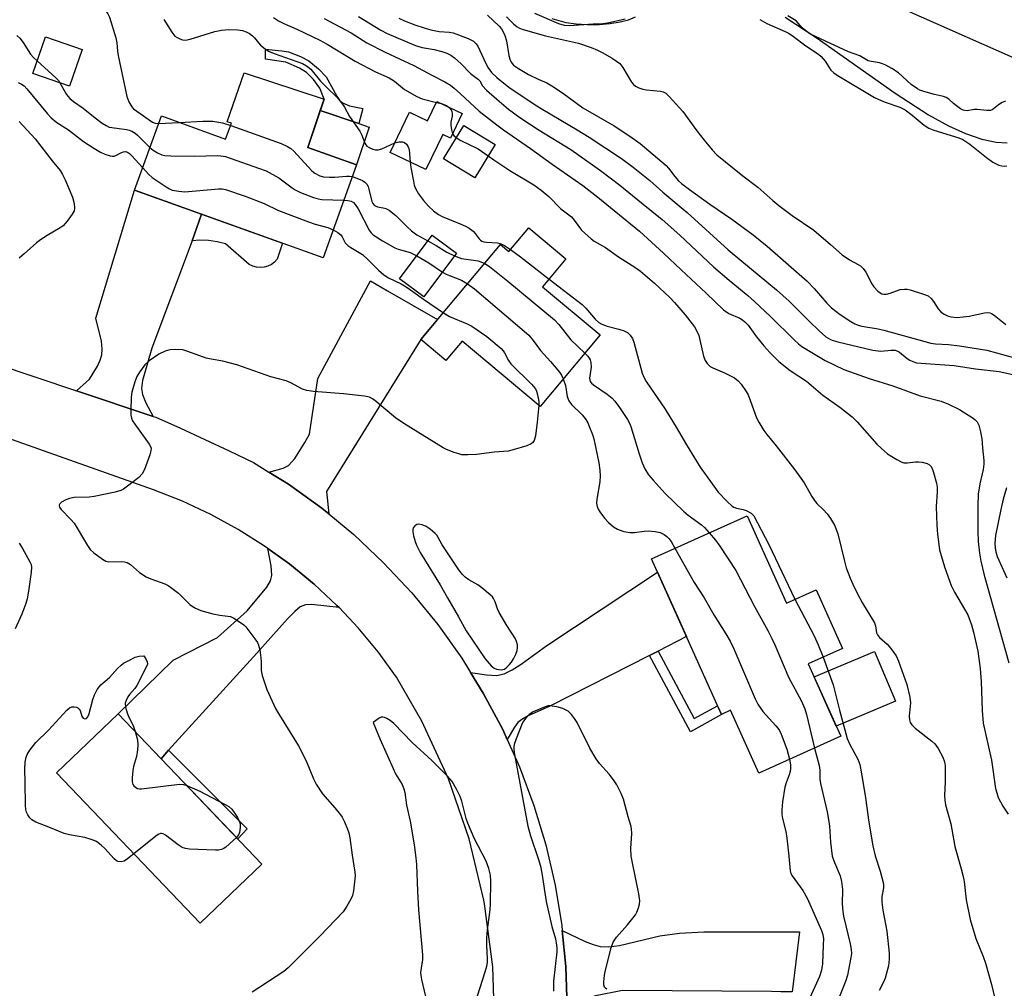
# Model space of a CAD drawing. Units: inches. Extents: x 1195769 to 1201769, y 537456 to 541457.
# Drawn here: x 1198719 to 1199009, y 538110 to 538395 of the extents above; entities that cross this region are included whole.
import ezdxf

# ---------------------------------------------------------------- set-up
doc = ezdxf.new("R2010")
doc.units = ezdxf.units.IN
doc.header["$MEASUREMENT"] = 0
for name, color, linetype in [('BLDG-Footprint', 5, 'Continuous'), ('CULTRL-Pad', 6, 'Continuous'), ('HYDRO-Single Line Stream', 4, 'Continuous'), ('NTRL-Trees', 3, 'Continuous'), ('TRANS-Driveway', 251, 'Continuous'), ('TRANS-Non Street Sidewalk', 7, 'Continuous'), ('TRANS-Road', 130, 'Continuous'), ('Undefined', 1, 'Continuous')]:
    doc.layers.add(name, color=color, linetype=linetype)

msp = doc.modelspace()

# ---------------------------------------------------------------- linework, layer by layer
at = {"layer": 'BLDG-Footprint'}
for points, elevation in [([(1198737.85, 538385.85), (1198734.12, 538375.08), (1198723.36, 538378.82), (1198727.09, 538389.58)], 349.48), ([(1198808.85, 538371.25), (1198804.06, 538357.07), (1198818.39, 538351.92), (1198808.57, 538324.6), (1198753.23, 538344.49), (1198761.07, 538366.31), (1198779.89, 538359.5), (1198781.67, 538364.16), (1198780.36, 538364.61), (1198785.44, 538378.97)], 348.67), ([(1198849.42, 538367.02), (1198845.96, 538359.83), (1198843.77, 538360.89), (1198838.78, 538350.53), (1198828.3, 538355.57), (1198833.99, 538367.39), (1198839.27, 538364.84), (1198842.03, 538370.57)], 344.37), ([(1198859.12, 538357.92), (1198853.14, 538348.11), (1198843.96, 538353.72), (1198849.94, 538363.52)], 343.56), ([(1198868.99, 538333.45), (1198879.91, 538324.3), (1198873.05, 538316.11), (1198889.95, 538301.95), (1198872.31, 538280.9), (1198849.4, 538300.1), (1198844.64, 538294.42), (1198837.28, 538300.59), (1198860.67, 538328.51), (1198863.12, 538326.45)], 350.05), ([(1198847.73, 538325.97), (1198838.2, 538313.16), (1198831.06, 538318.47), (1198840.6, 538331.28)], 349.66), ([(1198933.1, 538248.85), (1198944.65, 538223.19), (1198953.37, 538227.11), (1198961.15, 538209.83), (1198951.06, 538205.29), (1198960.62, 538184.04), (1198936.58, 538173.22), (1198928.27, 538191.7), (1198925.63, 538190.41), (1198905.02, 538236.21)], 348.57), ([(1198790.61, 538146.43), (1198772.45, 538129.11), (1198730.24, 538173.34), (1198748.4, 538190.67)], 353.72)]:
    msp.add_lwpolyline(points, close=True, dxfattribs=dict(at, elevation=elevation))
at = {"layer": 'CULTRL-Pad'}
for points in [[(1198822.14, 538363.02), (1198818.39, 538351.92), (1198804.06, 538357.07), (1198807.72, 538367.89), (1198819.04, 538364.07)], [(1198772.82, 538337.44), (1198796.61, 538328.9), (1198795.05, 538324.23), (1198794.29, 538323.38), (1198793.39, 538322.69), (1198792.37, 538322.17), (1198791.28, 538321.85), (1198790.14, 538321.74), (1198789.01, 538321.84), (1198787.91, 538322.14), (1198786.89, 538322.64), (1198779.94, 538328.73), (1198777.45, 538329.36), (1198774.91, 538329.72), (1198772.35, 538329.79), (1198770.12, 538329.61)], [(1198976.65, 538194.32), (1198959.28, 538187.04), (1198952.77, 538201.5), (1198970.56, 538208.95)]]:
    msp.add_lwpolyline(points, close=True, dxfattribs=at)
at = {"layer": 'HYDRO-Single Line Stream'}
for points in [[(1198875.74, 538394.93), (1198879.83, 538393.8), (1198882.88, 538393.37), (1198886.14, 538393.18), (1198889.65, 538393.22), (1198892.82, 538393.48), (1198895.83, 538393.96), (1198898.26, 538394.59), (1198900.31, 538395.43)], [(1198944.31, 538395.32), (1198953.67, 538389.21), (1198976.57, 538372.97), (1198986.39, 538366.67), (1198992.23, 538363.45), (1198997.26, 538361.13), (1199002.05, 538359.48), (1199006.3, 538358.62), (1199009.45, 538358.43)]]:
    msp.add_lwpolyline(points, dxfattribs=at)
at = {"layer": 'NTRL-Trees'}
msp.add_lwpolyline([(1199875.4, 537719.13), (1199462.69, 537985.52), (1199353.7, 537973.8), (1199307.9, 537991.85), (1199294.03, 538026.54), (1199346.76, 538148.66), (1199362.5, 538203.26), (1199363.52, 538227.69), (1198753.75, 538497.42), (1198481.77, 539160.04)], dxfattribs=at)
at = {"layer": 'TRANS-Driveway'}
for points in [[(1198758.69, 538278.03), (1198736.19, 538285.58), (1198739.93, 538288.97), (1198742.31, 538292.84), (1198743.11, 538294.58), (1198743.57, 538296.09), (1198743.69, 538297.83), (1198743.46, 538300.1), (1198741.79, 538306.89), (1198753.23, 538344.49), (1198772.82, 538337.44), (1198770.12, 538329.61), (1198758.31, 538298.04), (1198755.54, 538288.55), (1198755.26, 538286.23), (1198755.49, 538284.46), (1198756.53, 538282.02)], [(1198810.25, 538249.36), (1198808.23, 538251.03), (1198798.42, 538258.09), (1198792.66, 538261.69), (1198796.86, 538262.86), (1198798.4, 538263.59), (1198800.25, 538265.68), (1198803.25, 538270.4), (1198804.58, 538272.84), (1198807.03, 538289.16), (1198822.51, 538317.84), (1198827.53, 538314.95), (1198842.2, 538306.47), (1198837.28, 538300.59), (1198809.6, 538256)], [(1198813.25, 538221.84), (1198805.2, 538222.8), (1198803.38, 538222.66), (1198801.89, 538222.05), (1198800.29, 538220.71), (1198798.09, 538218.52), (1198789.08, 538208.46), (1198763.21, 538179.91), (1198761, 538177.46), (1198748.4, 538190.67), (1198764.54, 538206.36), (1198777.58, 538213.02), (1198786.32, 538220.88), (1198792.07, 538227.87), (1198793.16, 538229.76), (1198793.55, 538231.29), (1198793.35, 538234.15), (1198792.38, 538239.23), (1198798.84, 538234.57), (1198805.92, 538228.76), (1198812.62, 538222.51)], [(1198906.96, 538209.06), (1198904.42, 538207.77), (1198875.22, 538192.92), (1198868.84, 538190.05), (1198866.95, 538188.97), (1198865.78, 538188.08), (1198864.76, 538186.74), (1198862.63, 538183.14), (1198861.32, 538186.04), (1198855.64, 538196.71), (1198851.89, 538202.77), (1198856.55, 538202.11), (1198859.46, 538201.93), (1198861.74, 538202.4), (1198864.13, 538203.55), (1198866.72, 538205.24), (1198874.25, 538210.69), (1198906.79, 538232.28), (1198915.32, 538213.31)], [(1198942.98, 538108.99), (1198940.25, 538109.01), (1198896.48, 538109.37), (1198888.63, 538107.78), (1198885.92, 538106.79), (1198880.22, 538104.28), (1198879.84, 538116.37), (1198878.81, 538127.01), (1198885.56, 538123.73), (1198887.88, 538122.84), (1198889.96, 538122.3), (1198892.28, 538122.19), (1198895.65, 538122.6), (1198907.47, 538125.36), (1198913.27, 538126.15), (1198920.39, 538126.58), (1198948.54, 538126.58), (1198946.31, 538108.97)]]:
    msp.add_lwpolyline(points, close=True, dxfattribs=at)
at = {"layer": 'TRANS-Non Street Sidewalk'}
for points in [[(1198820.2, 538368.55), (1198819.04, 538364.07), (1198807.72, 538367.89), (1198808.85, 538371.25), (1198807.64, 538374.52), (1198805.76, 538377.05), (1198803.72, 538379.09), (1198801.65, 538380.33), (1198797.67, 538382.11), (1198791.66, 538383.02), (1198791.63, 538385.95), (1198796.42, 538385.49), (1198798.39, 538385.11), (1198801.92, 538383.8), (1198804.37, 538382.54), (1198807.27, 538380.19), (1198809.5, 538377.81), (1198812.6, 538372.11), (1198813.42, 538370.94), (1198814.28, 538370.14), (1198816.36, 538369.32)], [(1198904.42, 538207.77), (1198906.96, 538209.06), (1198917.6, 538189.22), (1198924.46, 538193.01), (1198925.63, 538190.41), (1198916.46, 538185.34)], [(1198761, 538177.46), (1198763.21, 538179.91), (1198786.24, 538156.86), (1198783.51, 538153.87)]]:
    msp.add_lwpolyline(points, close=True, dxfattribs=at)
at = {"layer": 'TRANS-Road'}
for points in [[(1198651.82, 538313.88), (1198736.19, 538285.58), (1198758.69, 538278.03), (1198759.47, 538277.77), (1198766.67, 538274.54), (1198773.85, 538271.24), (1198781.02, 538267.9), (1198788.17, 538264.5), (1198792.66, 538261.69), (1198798.42, 538258.09), (1198808.23, 538251.03), (1198810.25, 538249.36), (1198817.56, 538243.33), (1198826.36, 538235.05), (1198834.61, 538226.2), (1198842.26, 538216.84), (1198849.28, 538207), (1198851.89, 538202.77), (1198855.64, 538196.71), (1198861.32, 538186.04), (1198862.63, 538183.14), (1198866.29, 538175.02), (1198870.52, 538163.69), (1198874.01, 538152.11), (1198876.73, 538140.33), (1198878.68, 538128.4), (1198878.81, 538127.01), (1198879.84, 538116.37), (1198880.22, 538104.28)], [(1198859.06, 538097.72), (1198858.45, 538116.32), (1198856.01, 538134.78), (1198855.82, 538135.84), (1198851.49, 538153.95), (1198845.4, 538171.54), (1198837.62, 538188.45), (1198830.18, 538201.45), (1198824.77, 538208.83), (1198818.91, 538215.86), (1198813.25, 538221.84), (1198812.62, 538222.51), (1198805.92, 538228.76), (1198798.84, 538234.57), (1198792.38, 538239.23), (1198791.41, 538239.93), (1198783.66, 538244.81), (1198775.62, 538249.2), (1198767.32, 538253.08), (1198758.8, 538256.43), (1198697.38, 538278.24)]]:
    msp.add_lwpolyline(points, dxfattribs=at)
at = {"layer": 'Undefined'}
for p, q in [((1198841.9, 538370.3, 344), (1198843.34, 538369.94, 344)), ((1198760.28, 538364.11, 348), (1198766.3, 538364.42, 348))]:
    msp.add_line(p, q, dxfattribs=at)
for points, elevation in [([(1198719.02, 538419.9), (1198720.62, 538418.73), (1198727.3, 538415.55), (1198728.28, 538415.01), (1198728.97, 538414.48), (1198732.15, 538410.73), (1198739.26, 538403.46), (1198743.09, 538399.38), (1198744.23, 538398.03), (1198745.37, 538396.31), (1198745.87, 538395.31), (1198747.72, 538389.24), (1198748.03, 538387.84), (1198748.18, 538385.33), (1198748.36, 538384.05), (1198750.95, 538372.06), (1198751.52, 538370.46), (1198752.38, 538369), (1198752.94, 538368.43), (1198753.83, 538367.75), (1198758.49, 538364.52), (1198759.22, 538364.22), (1198760.28, 538364.11)], 348), ([(1198856.88, 538395.9), (1198860.27, 538392.71), (1198860.99, 538391.89), (1198861.38, 538391.27), (1198861.94, 538390), (1198862.46, 538388.43), (1198863.14, 538384.11), (1198863.39, 538383.03), (1198863.8, 538382.08), (1198864.54, 538381.25), (1198865.95, 538380.28), (1198868.92, 538378.51), (1198871.7, 538377.08), (1198874.25, 538376), (1198875.74, 538375.15), (1198878.91, 538373.09), (1198884.9, 538368.67), (1198894.1, 538363.38), (1198898.7, 538360.41), (1198901.7, 538358.23), (1198909.3, 538351.78), (1198910.05, 538350.95), (1198911.85, 538348.56), (1198913.01, 538347.29), (1198913.85, 538346.5), (1198916.16, 538344.72), (1198922.12, 538340.44), (1198928.64, 538335.98), (1198934.93, 538331.35), (1198938.97, 538328.01), (1198950.73, 538317.75), (1198952.77, 538315.66), (1198956.55, 538311.3), (1198957.89, 538309.98), (1198960.44, 538307.97), (1198963.56, 538305.91), (1198964.79, 538305.23), (1198965.78, 538304.86), (1198966.85, 538304.58), (1198971.63, 538303.74), (1198973.29, 538303.37), (1198983.53, 538300.49), (1198987.05, 538299.59), (1198988.44, 538299.39), (1198992.23, 538299.15), (1198995.49, 538298.78), (1199003.54, 538297.49), (1199012.08, 538295.19)], 336), ([(1198870.68, 538396.48), (1198877.74, 538393.48), (1198879.4, 538392.97), (1198880.98, 538392.86), (1198887.86, 538393.37), (1198890.75, 538393.43), (1198892.15, 538393.64), (1198897.31, 538394.81)], 332), ([(1199009.01, 538370.64), (1199007.98, 538370.24), (1199007.27, 538369.79), (1199005.52, 538368.38), (1199005.06, 538368.11), (1199004.57, 538367.95), (1199003.49, 538367.91), (1199000.64, 538368.24), (1198999.82, 538368.18), (1198997.73, 538367.86), (1198997.03, 538367.9), (1198996.55, 538368.04), (1198995.81, 538368.43), (1198994.63, 538369.24), (1198993.73, 538369.97), (1198992.32, 538371.29), (1198991.59, 538371.78), (1198990.77, 538372.06), (1198988.17, 538372.64), (1198985, 538373.5), (1198983.88, 538373.88), (1198983.13, 538374.27), (1198981.31, 538375.56), (1198977.53, 538378.94), (1198975.62, 538380.21), (1198973.89, 538381.21), (1198972.83, 538381.67), (1198972, 538381.92), (1198969.64, 538382.28), (1198968.71, 538382.52), (1198966.19, 538383.93), (1198962.91, 538385.15), (1198960.18, 538386.47), (1198956.16, 538388.24), (1198951.54, 538390.49), (1198950.39, 538391.29), (1198949.31, 538392.18), (1198947.48, 538394.23), (1198945.1, 538395.74)], 332), ([(1198761.79, 538394.68), (1198764.11, 538390.9), (1198765.01, 538389.78), (1198765.71, 538389.32), (1198766.49, 538388.97), (1198767.3, 538388.71), (1198768.12, 538388.63), (1198769.52, 538388.92), (1198776.77, 538391.16), (1198778.7, 538391.56), (1198780.92, 538391.73), (1198783.51, 538391.62), (1198784.93, 538391.44), (1198785.98, 538391.06), (1198786.97, 538390.51), (1198787.82, 538389.89), (1198788.41, 538389.31), (1198789.6, 538387.8), (1198790.2, 538387.16), (1198791.56, 538386.01), (1198792.54, 538385.34), (1198794.19, 538384.65), (1198802.53, 538381.76), (1198803.71, 538381.08), (1198804.95, 538380.06), (1198807.84, 538376.49), (1198809.65, 538374.63), (1198812.73, 538371.72), (1198814.29, 538369.8), (1198814.89, 538368.88), (1198816.35, 538366.17), (1198819.36, 538361.85), (1198819.97, 538360.63), (1198820.85, 538358.29), (1198821.11, 538357.83), (1198821.46, 538357.45), (1198822.14, 538357.03), (1198823.17, 538356.6), (1198823.96, 538356.38), (1198824.75, 538356.36), (1198825.79, 538356.68), (1198829.65, 538358.38)], 346), ([(1198793.99, 538395.22), (1198795.47, 538394.24), (1198797.03, 538393.46), (1198800.9, 538391.83), (1198807.6, 538388.57), (1198809.74, 538387.38), (1198817.96, 538382.39), (1198823.97, 538379.29), (1198827.96, 538377.51), (1198829.51, 538376.51), (1198832.46, 538374.07), (1198836.09, 538372.03), (1198837.72, 538371.34), (1198841.9, 538370.3)], 344), ([(1198808.92, 538394.99), (1198816.81, 538390.7), (1198821.47, 538387.82), (1198826.79, 538385.06), (1198835.26, 538381.09), (1198840.5, 538378.29), (1198844.3, 538376.36), (1198845.98, 538375.33), (1198847.08, 538374.48), (1198848.97, 538372.82), (1198854.44, 538367.75), (1198859.6, 538363.68), (1198861.55, 538362.22), (1198869.52, 538356.76), (1198875.84, 538352.19), (1198884.89, 538345.86), (1198889.25, 538342.42), (1198901.52, 538332.5), (1198908.57, 538326.04), (1198913.74, 538321.1), (1198921.09, 538314.26), (1198926.17, 538309.38), (1198927.72, 538308.31), (1198931.02, 538306.86), (1198931.76, 538306.39), (1198932.43, 538305.85), (1198933.38, 538304.81), (1198935.84, 538301.4), (1198938.04, 538298.73), (1198939.77, 538296.81), (1198942.41, 538294.17), (1198945.77, 538291.56), (1198950.59, 538288.36), (1198955.32, 538284.24), (1198960.36, 538280.74), (1198963.96, 538277.88), (1198965.41, 538276.46), (1198971.23, 538269.88), (1198972.61, 538268.56), (1198974.39, 538267.03), (1198975.58, 538266.22), (1198977.09, 538265.37), (1198978.36, 538264.71), (1198979.15, 538264.42), (1198980.25, 538264.35), (1198982.55, 538264.67), (1198983.41, 538264.72), (1198984.56, 538264.57), (1198985.95, 538264.19), (1198986.68, 538263.82), (1198987.12, 538263.38), (1198987.5, 538262.7), (1198987.88, 538261.59), (1198988.74, 538258.42), (1198988.92, 538257.26), (1198988.92, 538255.84), (1198988.67, 538251.58), (1198988.8, 538246.07), (1198989.02, 538243.47), (1198989.63, 538238.87), (1198991.09, 538233.8), (1198993.06, 538228.34), (1198994.06, 538226.34), (1198997.91, 538219.72), (1198999.02, 538216.81), (1198999.65, 538214.59), (1199000.87, 538209.08), (1199001.61, 538203.98), (1199001.89, 538200.11), (1199002.14, 538191.62), (1199002.49, 538187.94), (1199004.91, 538177.02), (1199006.08, 538168.71), (1199006.42, 538167.38), (1199006.86, 538166.09), (1199008.23, 538163.5), (1199009.78, 538161.16)], 342), ([(1198818.99, 538395.58), (1198825.5, 538391.5), (1198827.36, 538390.56), (1198835.76, 538386.99), (1198837.69, 538386.45), (1198841.16, 538385.82), (1198843.41, 538385.3), (1198844.93, 538384.75), (1198846.09, 538384.17), (1198847.2, 538383.36), (1198849.16, 538381.63), (1198851.87, 538378.81), (1198854.25, 538377), (1198854.57, 538376.62), (1198855.38, 538375.15), (1198856.55, 538373.92), (1198859.56, 538371.23), (1198863.06, 538368.3), (1198866.36, 538365.9), (1198872.07, 538362.1), (1198881.34, 538356.47), (1198890.01, 538350.32), (1198895.76, 538345.98), (1198902.12, 538340.75), (1198908.21, 538335.9), (1198913.39, 538331.27), (1198923.23, 538322), (1198927.82, 538318.03), (1198933.35, 538313.52), (1198935.29, 538311.83), (1198940, 538307.37), (1198946.93, 538300.5), (1198948.22, 538299.33), (1198949.16, 538298.6), (1198956.07, 538294.41), (1198961.55, 538291.81), (1198968.99, 538289.16), (1198975.9, 538287.01), (1198983.93, 538284.08), (1198990.12, 538282.48), (1198992.29, 538281.6), (1198995.46, 538280.08), (1198999.49, 538277.51), (1199000.13, 538277.03), (1199000.66, 538276.47), (1199001.14, 538275.46), (1199001.67, 538273.47), (1199002.1, 538271.45), (1199002.22, 538268.8), (1199002.61, 538265.06), (1199002.66, 538263.97), (1199002.49, 538262.45), (1199001.48, 538258.23), (1199001, 538255.15), (1199000.86, 538251.79), (1199000.91, 538248.3), (1199000.83, 538244.23), (1199001.01, 538241.29), (1199001.36, 538237.87), (1199001.8, 538235.46), (1199002.69, 538231.38), (1199009.97, 538205.65)], 340), ([(1198830.78, 538395.07), (1198832.5, 538394.22), (1198835.51, 538393.08), (1198838.57, 538392.09), (1198840.24, 538391.65), (1198842.71, 538391.12), (1198845.71, 538390.94), (1198846.81, 538390.72), (1198851.16, 538389.03), (1198852.71, 538388.26), (1198853.55, 538387.49), (1198854.04, 538386.78), (1198856.34, 538381.71), (1198857.02, 538380.43), (1198858.05, 538379.06), (1198859.6, 538377.62), (1198863.15, 538374.8), (1198870.85, 538369.6), (1198873.11, 538368.18), (1198883.2, 538362.26), (1198886.68, 538360.11), (1198896.24, 538353.77), (1198899.64, 538351.28), (1198904.52, 538347.39), (1198908.39, 538343.93), (1198915.48, 538337.95), (1198927.54, 538326.98), (1198931.61, 538323.69), (1198941.73, 538315.22), (1198945.42, 538311.86), (1198951.31, 538305.97), (1198954.3, 538303.19), (1198956.27, 538301.45), (1198957.65, 538300.61), (1198958.43, 538300.31), (1198959.8, 538299.93), (1198970.03, 538297.48), (1198972.39, 538297.24), (1198975.47, 538297.54), (1198976.57, 538297.47), (1198977.11, 538297.3), (1198977.86, 538296.89), (1198980.16, 538295.05), (1198980.86, 538294.58), (1198981.8, 538294.12), (1198982.82, 538293.81), (1198984.25, 538293.64), (1198993.96, 538293), (1199000.23, 538292.04), (1199007.1, 538291.19), (1199018.24, 538288.75)], 338), ([(1198862.42, 538395.46), (1198864.51, 538393.34), (1198865.53, 538392.49), (1198866.25, 538392.1), (1198867.32, 538391.72), (1198873.94, 538389.83), (1198883.61, 538387.66), (1198887.27, 538386.39), (1198889.16, 538385.64), (1198890.54, 538384.95), (1198893.51, 538383.25), (1198894.76, 538382.45), (1198895.69, 538381.73), (1198896.6, 538380.59), (1198899.16, 538376.23), (1198899.72, 538375.58), (1198900.37, 538375.03), (1198901.29, 538374.55), (1198902.47, 538374.17), (1198903.61, 538373.99), (1198907.67, 538373.61), (1198908.48, 538373.41), (1198909.2, 538373.01), (1198910.25, 538372.02), (1198914.22, 538367.66), (1198918.39, 538361.93), (1198920.46, 538359.24), (1198922.83, 538356.38), (1198924.23, 538354.9), (1198931.9, 538348.67), (1198936.28, 538345.36), (1198940.68, 538341.46), (1198942.45, 538340), (1198946.39, 538337.06), (1198952.68, 538332.78), (1198957.64, 538328.54), (1198961, 538325.5), (1198963.22, 538323.99), (1198965.75, 538322.68), (1198966.44, 538322.24), (1198967.19, 538321.48), (1198967.98, 538320.39), (1198969.73, 538317.03), (1198970.35, 538316.07), (1198971.53, 538314.84), (1198972.18, 538314.32), (1198972.65, 538314.06), (1198973.31, 538313.91), (1198974.05, 538313.95), (1198975.13, 538314.25), (1198978.06, 538315.28), (1198979.35, 538315.44), (1198980.14, 538315.38), (1198980.99, 538315.19), (1198984.93, 538313.98), (1198986.26, 538313.42), (1198987.14, 538312.72), (1198987.83, 538311.82), (1198989.18, 538309.62), (1198989.93, 538308.82), (1198990.83, 538308.19), (1198991.79, 538307.66), (1198992.29, 538307.45), (1198993.09, 538307.27), (1198994.75, 538307.13), (1198996.54, 538307.24), (1198998.3, 538307.5), (1199002.84, 538308.48), (1199003.68, 538308.56), (1199004.44, 538308.44), (1199004.92, 538308.23), (1199005.63, 538307.77), (1199009.07, 538305.07)], 334), ([(1198936.82, 538394.61), (1198938.87, 538393.49), (1198944.26, 538391.12), (1198945.45, 538390.51), (1198946.78, 538389.62), (1198950.36, 538386.88), (1198954.09, 538384.47), (1198954.91, 538383.74), (1198956.02, 538382.45), (1198957.17, 538380.53), (1198957.74, 538379.73), (1198958.56, 538378.98), (1198959.54, 538378.32), (1198970.56, 538371.77), (1198973.38, 538370.49), (1198977.96, 538368.85), (1198979.5, 538368.15), (1198981.64, 538366.58), (1198985.13, 538363.62), (1198986.46, 538362.76), (1198987.99, 538362.15), (1198995.3, 538359.93), (1198996.45, 538359.41), (1198998.49, 538358.06), (1199003.41, 538354.08), (1199005.26, 538352.77), (1199006.26, 538352.21), (1199007.08, 538351.88), (1199007.93, 538351.65), (1199008.62, 538351.59), (1199009.38, 538351.67)], 332), ([(1198718.67, 538389.91), (1198719.53, 538389.19), (1198720.52, 538387.86), (1198722.65, 538384.47), (1198723.54, 538383.47), (1198724.62, 538382.47)], 350), ([(1198724.62, 538382.47), (1198730.06, 538377.56), (1198730.84, 538376.7), (1198731.28, 538376.07)], 350), ([(1198719.04, 538376.11), (1198719.99, 538375.69), (1198720.75, 538375.12), (1198721.55, 538374.27), (1198727.59, 538366.96), (1198728.71, 538365.75), (1198730.41, 538364.38), (1198733.77, 538362.24), (1198738.19, 538358.77), (1198741.2, 538356.83), (1198743.18, 538355.69), (1198744.44, 538355.08), (1198745.99, 538354.58), (1198746.76, 538354.48), (1198747.23, 538354.54), (1198747.9, 538354.81), (1198749.19, 538355.5), (1198749.92, 538355.76), (1198750.59, 538355.83), (1198751.15, 538355.67), (1198751.69, 538355.3), (1198752.32, 538354.69), (1198755.59, 538351.06)], 352), ([(1198731.28, 538376.07), (1198733.26, 538372.58), (1198734.17, 538371.44), (1198735.27, 538370.53), (1198738.1, 538368.58), (1198741.59, 538365.73), (1198743.64, 538364.2), (1198744.82, 538363.46), (1198745.79, 538363.06), (1198746.57, 538362.89), (1198750.81, 538362.34), (1198751.63, 538362.15), (1198752.41, 538361.83), (1198753.39, 538361.24), (1198754.07, 538360.7), (1198757.73, 538357)], 350), ([(1198843.34, 538369.94), (1198844.78, 538369.41), (1198845.63, 538368.84)], 344), ([(1198845.63, 538368.84), (1198846.19, 538368.14), (1198846.4, 538367.62), (1198846.51, 538367.07), (1198846.45, 538366.22), (1198846.14, 538364.5), (1198846.1, 538363.64), (1198846.25, 538362.24), (1198846.57, 538361.1)], 344), ([(1198719.28, 538364.7), (1198724.03, 538359.63), (1198728.98, 538353.08), (1198731.32, 538350.24), (1198732.08, 538349.12), (1198732.83, 538347.56), (1198735.02, 538342.47), (1198735.45, 538340.57), (1198735.56, 538339.22), (1198735.42, 538338.45), (1198734.89, 538337.47), (1198733.37, 538335.36), (1198732.25, 538334.06), (1198731.33, 538333.39), (1198727.56, 538331.23), (1198725.57, 538329.9), (1198724.41, 538329), (1198720.8, 538325.76), (1198719.28, 538324.54)], 354), ([(1198766.3, 538364.42), (1198773.29, 538364.78), (1198776.23, 538364.76), (1198777.37, 538364.62), (1198779.03, 538364.25), (1198781.43, 538363.52)], 348), ([(1198781.43, 538363.52), (1198796.29, 538358.17), (1198798.16, 538357.35), (1198799.08, 538356.73), (1198799.94, 538355.98), (1198805.29, 538350.18), (1198806.18, 538349.49), (1198807.65, 538348.75), (1198808.71, 538348.43), (1198810.48, 538348.3), (1198811.98, 538348.33), (1198815.47, 538348.63), (1198816.31, 538348.63), (1198817.16, 538348.5)], 348), ([(1198846.57, 538361.1), (1198846.96, 538360.54), (1198847.72, 538359.87)], 344), ([(1198829.65, 538358.38), (1198830.84, 538358.68), (1198831.88, 538358.71), (1198832.52, 538358.51), (1198833.11, 538357.98), (1198833.56, 538357.28), (1198833.82, 538356.47), (1198834.19, 538352.74)], 346), ([(1198847.72, 538359.87), (1198848.99, 538359.07), (1198854.12, 538356.62), (1198855.12, 538356), (1198857.09, 538354.58)], 344), ([(1198757.73, 538357), (1198758.7, 538356.23), (1198759.94, 538355.47), (1198761.23, 538354.85), (1198762.08, 538354.65), (1198763.86, 538354.56), (1198770.76, 538354.45), (1198777.47, 538354.73), (1198778.57, 538354.63), (1198779.91, 538354.36), (1198789.64, 538351), (1198791.82, 538350.16), (1198795.53, 538348.1), (1198799.45, 538345.2), (1198800.4, 538344.58), (1198801.97, 538343.86), (1198805.73, 538342.39), (1198807.09, 538341.93), (1198808.23, 538341.76), (1198814.68, 538341.61)], 350), ([(1198834.19, 538352.74), (1198834.38, 538351.2), (1198835.09, 538347.15), (1198835.35, 538346.02), (1198835.76, 538344.95), (1198836.58, 538343.45), (1198838.06, 538341.44), (1198839.58, 538339.79), (1198841, 538338.44), (1198842.43, 538337.38), (1198843.52, 538336.78), (1198848.81, 538334.66), (1198850.45, 538333.93), (1198851.49, 538333.37), (1198852.65, 538332.47), (1198853.21, 538331.82), (1198854.37, 538330.2), (1198854.77, 538329.82), (1198855.23, 538329.52), (1198855.75, 538329.34), (1198856.59, 538329.19), (1198859.82, 538329.03), (1198860.63, 538328.85), (1198861.88, 538328.29), (1198863.61, 538327.04)], 346), ([(1198857.09, 538354.58), (1198858.74, 538353.41), (1198863.39, 538350.33), (1198870.46, 538346.11), (1198872.61, 538344.55), (1198874.89, 538342.67), (1198878.39, 538339.02), (1198881.51, 538336.67), (1198882.33, 538335.73), (1198884.51, 538332.8), (1198887.28, 538330.24), (1198888.24, 538329.56), (1198891.54, 538327.68), (1198895.32, 538324.94), (1198900.43, 538321.7), (1198901.79, 538320.68), (1198905.92, 538317.16), (1198910.4, 538312.96), (1198911.79, 538311.54), (1198914.96, 538307.86), (1198917.67, 538304.34), (1198918.48, 538302.86), (1198918.91, 538301.83), (1198920.31, 538295.77), (1198920.79, 538294.48), (1198921.42, 538293.53), (1198922.27, 538292.71), (1198923, 538292.26), (1198926.52, 538290.84), (1198929.41, 538289.32), (1198930.49, 538288.51), (1198931.37, 538287.48), (1198932.81, 538285.38), (1198933.38, 538284.41), (1198934.15, 538282.52), (1198935.85, 538277.6), (1198936.53, 538276.33), (1198938.06, 538273.86), (1198938.91, 538272.7), (1198941.64, 538269.36), (1198947.17, 538262.31), (1198949.87, 538258.53), (1198952.14, 538254.45), (1198952.86, 538253.3), (1198953.62, 538252.42), (1198955.47, 538250.71), (1198956.66, 538249.44), (1198957.61, 538248.03), (1198958.75, 538246.07), (1198959.22, 538245.06), (1198959.72, 538243.52), (1198961.69, 538235.51), (1198962.25, 538233.51), (1198963.38, 538230.52), (1198964.2, 538228.69), (1198965.58, 538225.86), (1198967.04, 538223.14), (1198970.52, 538217.34), (1198970.81, 538216.53), (1198971.15, 538214.48), (1198971.39, 538213.85), (1198971.99, 538213.05), (1198974.22, 538211.08), (1198975.36, 538209.85), (1198976.85, 538207.68), (1198977.62, 538206.12), (1198980.05, 538199.22), (1198980.9, 538195.58), (1198981.09, 538193.9), (1198980.71, 538189.94), (1198980.82, 538188.87), (1198981.05, 538188.05), (1198981.48, 538187.37), (1198982.47, 538186.41), (1198987.34, 538182.61), (1198988.23, 538181.84), (1198988.78, 538181.18), (1198989.25, 538180.46), (1198990.6, 538177.94), (1198991.1, 538176.49), (1198991.28, 538175.31), (1198991.3, 538170.7), (1198991.06, 538166.67), (1198991.17, 538165.29), (1198991.39, 538163.93), (1198992.97, 538158.29), (1198994.13, 538151.65), (1198996, 538145.09), (1198996.57, 538142.79), (1198996.83, 538141.34), (1198997.49, 538136.02), (1198998.66, 538130.16), (1199000.32, 538124.62), (1199002.48, 538119.29), (1199003.13, 538117.34), (1199004.92, 538111.11), (1199007.37, 538100.79)], 344), ([(1198755.59, 538351.06), (1198757.32, 538349.17), (1198758.41, 538348.21), (1198762.47, 538345.46), (1198763.45, 538344.87), (1198764.23, 538344.55), (1198766.19, 538344.17), (1198767.92, 538344.04), (1198777.83, 538344.88), (1198778.95, 538344.87), (1198779.96, 538344.7), (1198785.7, 538342.78), (1198791.23, 538340.54), (1198795.45, 538338.56), (1198804.26, 538335.24), (1198806.2, 538334.55), (1198809.93, 538333.54), (1198811.54, 538332.86)], 352), ([(1198817.16, 538348.5), (1198818.51, 538348.04), (1198820.11, 538347.33), (1198820.83, 538346.87), (1198821.38, 538346.28), (1198821.78, 538345.58), (1198822.05, 538344.8), (1198822.86, 538341.17), (1198823.18, 538340.57), (1198823.69, 538340.04), (1198824.52, 538339.6), (1198826.19, 538339.33), (1198827.03, 538339.11), (1198828, 538338.61), (1198829.09, 538337.79), (1198829.94, 538337.04), (1198833.25, 538333.71), (1198834.52, 538332.55), (1198836.12, 538331.39), (1198839.32, 538329.57)], 348), ([(1198814.68, 538341.61), (1198815.85, 538341.51), (1198816.84, 538341.23), (1198817.48, 538340.85), (1198817.99, 538340.34), (1198818.86, 538339.01), (1198822.11, 538332.78), (1198822.67, 538332), (1198823.29, 538331.43), (1198826.02, 538329.65), (1198829.63, 538327.58), (1198830.65, 538327.16), (1198834.14, 538326.16), (1198836.08, 538325.21)], 350), ([(1198811.54, 538332.86), (1198812.86, 538332.11), (1198813.75, 538331.39), (1198814.18, 538330.77), (1198815.1, 538329.06), (1198815.8, 538328.25), (1198816.7, 538327.62), (1198819.21, 538326.23), (1198820.17, 538325.56), (1198821.72, 538324.15), (1198824.85, 538320.97), (1198826.4, 538319.64), (1198827.8, 538318.77), (1198831.48, 538316.94), (1198833, 538316.07), (1198834.94, 538314.78), (1198838.08, 538312.5), (1198843.91, 538308.51)], 352), ([(1198839.32, 538329.57), (1198841.79, 538328.21), (1198844.96, 538326.32), (1198847.17, 538325.21)], 348), ([(1198863.61, 538327.04), (1198866.53, 538324.9), (1198874.96, 538318.4)], 346), ([(1198836.08, 538325.21), (1198839.64, 538323.18), (1198843.64, 538320.46)], 350), ([(1198847.17, 538325.21), (1198848.42, 538324.68), (1198849.19, 538324.45), (1198854.13, 538323.72), (1198854.94, 538323.47), (1198856.05, 538322.99)], 348), ([(1198843.64, 538320.46), (1198844.68, 538319.84), (1198845.67, 538319.39), (1198849.25, 538318.07), (1198851.03, 538317.01)], 350), ([(1198856.05, 538322.99), (1198857.47, 538322.07), (1198862.83, 538317.77), (1198876.56, 538306.38), (1198877.77, 538305.07), (1198881.35, 538300.56), (1198885.46, 538296.6)], 348), ([(1198874.96, 538318.4), (1198884.68, 538310.87), (1198885.7, 538309.86), (1198888.46, 538306.6), (1198889.54, 538305.61), (1198890.49, 538305.1), (1198892.03, 538304.51), (1198895.45, 538303.71), (1198897.04, 538303.21), (1198898, 538302.72), (1198898.79, 538301.91), (1198899.44, 538300.94), (1198899.87, 538299.89), (1198902.29, 538290.73), (1198902.76, 538289.53), (1198903.46, 538288.33), (1198909.08, 538280.13), (1198912.57, 538274.36), (1198915.01, 538270.13), (1198919.33, 538263.11), (1198924.59, 538255.77), (1198927.21, 538253), (1198928.72, 538251.63), (1198929.2, 538251.34), (1198929.98, 538251.05), (1198932, 538250.71), (1198932.82, 538250.43), (1198934.33, 538249.61), (1198935.07, 538248.86), (1198939.52, 538240.43), (1198947.16, 538224.32)], 346), ([(1198851.03, 538317.01), (1198853.02, 538315.53), (1198869.03, 538301.87), (1198870.32, 538300.32), (1198872.39, 538297.43), (1198875.34, 538294.17), (1198877.99, 538291.07), (1198878.62, 538290.11), (1198879.12, 538289.03)], 350), ([(1198843.91, 538308.51), (1198845.73, 538307.39), (1198850.91, 538305.19), (1198852.22, 538304.51), (1198856.65, 538301.48), (1198860.89, 538297.95), (1198861.46, 538297.34), (1198861.9, 538296.74), (1198863.01, 538294.46), (1198863.69, 538293.51), (1198869.78, 538287.47), (1198870.93, 538286.15), (1198871.27, 538285.48), (1198871.59, 538284.37), (1198871.91, 538282.45), (1198871.97, 538281.19)], 352), ([(1198871.97, 538281.19), (1198871.5, 538276.35), (1198870.96, 538272.29), (1198870.55, 538270.97), (1198870.13, 538270.33), (1198869.73, 538269.99), (1198868.41, 538269.42), (1198864.39, 538268.21), (1198862.94, 538267.86), (1198858.8, 538267.5), (1198853.67, 538266.81), (1198851.06, 538266.69), (1198849.34, 538266.78), (1198848.49, 538266.99), (1198847.09, 538267.47), (1198844.87, 538268.32), (1198843.8, 538268.82), (1198832.27, 538275.91), (1198829.82, 538277.57), (1198823.82, 538282.72), (1198823.11, 538283.22), (1198822.22, 538283.65), (1198820.77, 538283.95), (1198814.53, 538284.68), (1198805.72, 538285.34), (1198803.8, 538285.64), (1198802.48, 538286.08), (1198799.07, 538287.86), (1198797.73, 538288.44), (1198793.23, 538289.65), (1198783.2, 538293.21), (1198779.16, 538294.26), (1198775.67, 538294.87), (1198774.27, 538295.19), (1198772.37, 538295.78), (1198768.51, 538297.23), (1198767.38, 538297.55), (1198765.31, 538297.7), (1198763.53, 538297.6), (1198762.17, 538297.19), (1198760.35, 538296.34), (1198757.53, 538294.32), (1198756.26, 538293.15), (1198754.63, 538291.03), (1198753.84, 538289.79), (1198753.26, 538288.18), (1198752.44, 538285.14), (1198752.24, 538283.69), (1198752.11, 538279.84), (1198752.12, 538278.38), (1198752.26, 538277.53), (1198752.62, 538276.75), (1198753.26, 538275.75), (1198757.47, 538269.91), (1198757.89, 538269.17), (1198758.05, 538268.66), (1198758, 538267.87), (1198757.68, 538266.78), (1198756.1, 538262.39), (1198755.47, 538261.13), (1198754.44, 538260.1), (1198751.15, 538257.52), (1198749.95, 538256.66), (1198749.17, 538256.26), (1198747.47, 538255.78), (1198741.38, 538254.45), (1198739.91, 538254.32), (1198735.48, 538254.16), (1198734.05, 538253.93), (1198732.97, 538253.54), (1198731.77, 538252.82), (1198731.21, 538252.33), (1198731.03, 538251.97), (1198731.03, 538251.76), (1198731.19, 538251.32), (1198731.67, 538250.65), (1198734.5, 538247.77), (1198735.44, 538246.65), (1198739.39, 538240.09), (1198740.21, 538238.89), (1198741.23, 538237.91), (1198743.76, 538236.06), (1198744.72, 538235.52), (1198745.51, 538235.33), (1198749.46, 538235.41), (1198750.28, 538235.32), (1198751.05, 538235.09), (1198751.99, 538234.5), (1198754.63, 538232.15), (1198756.64, 538230.87), (1198757.98, 538230.26), (1198762.14, 538228.8), (1198763.04, 538228.37), (1198763.79, 538227.89), (1198766.14, 538226.08), (1198769.42, 538222.75), (1198770.1, 538222.24), (1198771.09, 538221.65), (1198772.66, 538220.98), (1198776.19, 538219.97), (1198778.21, 538219.59), (1198780.59, 538219.38), (1198781.4, 538219.19), (1198782.4, 538218.7), (1198784.34, 538217.48), (1198785.26, 538216.81), (1198785.87, 538216.21), (1198788.83, 538212.3), (1198789.29, 538211.58), (1198789.64, 538210.81), (1198789.97, 538209.4), (1198790.3, 538207.08), (1198790.4, 538205.92), (1198790.41, 538203.36), (1198790.65, 538201.85), (1198792.1, 538197.79), (1198794.64, 538192.25), (1198795.79, 538190.21), (1198801.35, 538181.19), (1198803.57, 538176.79), (1198805.73, 538171.54), (1198806.55, 538170), (1198808.42, 538167.13), (1198812.04, 538163.06), (1198813.72, 538160.99), (1198814.18, 538160.24), (1198814.82, 538158.91), (1198815.76, 538156.74), (1198816.16, 538155.64), (1198816.43, 538154.24), (1198817.11, 538149.1), (1198817.86, 538144.15), (1198817.96, 538143.02), (1198817.93, 538142.14), (1198817.54, 538138.62), (1198817.2, 538137.21), (1198816.71, 538136.17), (1198815.58, 538134.14), (1198814.47, 538132.46), (1198807.61, 538125.33), (1198801.17, 538118.82), (1198798.35, 538116.02), (1198797.06, 538114.94), (1198787.74, 538108.85)], 352), ([(1198885.46, 538296.6), (1198886.32, 538295.72), (1198886.73, 538295.18), (1198887.02, 538294.61), (1198887.22, 538293.87), (1198887.28, 538292.46), (1198886.82, 538289.27), (1198886.88, 538288.74), (1198887.06, 538288.27), (1198887.39, 538287.84), (1198888.04, 538287.29), (1198891.98, 538284.61), (1198893.48, 538283.37), (1198894.23, 538282.51), (1198895.62, 538280.65), (1198898.02, 538277.08), (1198898.56, 538276.09), (1198898.97, 538275.04), (1198901.38, 538267), (1198902.29, 538264.37), (1198903.12, 538262.59), (1198904.18, 538260.87), (1198905.49, 538259.29), (1198909.06, 538255.36), (1198914.42, 538250.14), (1198915.76, 538249.02), (1198919.75, 538246.2), (1198920.58, 538245.4), (1198921.96, 538243.83)], 348), ([(1198879.12, 538289.03), (1198879.78, 538287.14), (1198880.29, 538283.9), (1198880.72, 538282.64), (1198881.54, 538281.51), (1198884.67, 538278.48), (1198885.74, 538277.16), (1198886.29, 538276.18), (1198886.87, 538274.87), (1198887.71, 538272.74), (1198888.09, 538271.47), (1198889.57, 538264.41), (1198889.88, 538262.26), (1198889.94, 538260.55), (1198889.88, 538258.83), (1198889.01, 538253.7), (1198888.89, 538252.57), (1198889.04, 538251.51), (1198889.4, 538250.75), (1198889.87, 538250.02), (1198891.24, 538248.14), (1198892.41, 538246.89), (1198893.9, 538245.58), (1198895.09, 538244.89), (1198896.91, 538244.21), (1198898.64, 538243.93), (1198900.02, 538243.96), (1198902.9, 538244.35), (1198904.05, 538244.43), (1198906.11, 538244.22), (1198907.55, 538243.91), (1198908.73, 538243.33), (1198909.57, 538242.7), (1198910.13, 538242.15), (1198910.81, 538241.23), (1198911.91, 538239.31)], 350), ([(1199009.33, 538257), (1199008.28, 538253.68), (1199007.61, 538250.68), (1199006.11, 538243.02), (1199005.89, 538240.8), (1199005.95, 538239.35), (1199006.15, 538238.23), (1199006.56, 538236.9), (1199009.35, 538230.64)], 338), ([(1198921.96, 538243.83), (1198923.85, 538241.62), (1198925.14, 538239.91), (1198929.78, 538232.77), (1198935.27, 538222.19), (1198939.24, 538215.08), (1198940.42, 538212.79), (1198941.27, 538210.94), (1198945.4, 538201.19), (1198948.95, 538194.51), (1198950.07, 538192.14), (1198950.56, 538190.45), (1198952.89, 538180.56)], 348), ([(1198719.32, 538240.81), (1198720.24, 538239.42), (1198722.49, 538235.31), (1198722.81, 538234.51), (1198722.96, 538233.73), (1198722.88, 538232.27), (1198722.06, 538226.63), (1198721.63, 538224.46), (1198721.24, 538223.07), (1198720.08, 538219.9), (1198718.13, 538215.58)], 354), ([(1198911.91, 538239.31), (1198917.59, 538229.26), (1198920.49, 538224.74), (1198923.3, 538219.76), (1198926.84, 538214.14), (1198928.11, 538211.97), (1198929.2, 538209.7), (1198935.47, 538195.03), (1198936.24, 538193.44), (1198937.78, 538191.31), (1198941.57, 538187.13), (1198942.13, 538186.45), (1198942.61, 538185.72), (1198943.09, 538184.67), (1198944.75, 538180.26), (1198945.57, 538177.27)], 350), ([(1198947.16, 538224.32), (1198952.8, 538213.53), (1198953.97, 538210.9), (1198955.42, 538207.25)], 346), ([(1198753.01, 538149.48), (1198751.16, 538148.02), (1198750.19, 538147.39), (1198749.22, 538147.1), (1198748.29, 538147.25), (1198747.86, 538147.46), (1198747.2, 538147.98), (1198744.46, 538151.03), (1198743.42, 538152.04), (1198742.53, 538152.77), (1198741.8, 538153.19), (1198740.49, 538153.72), (1198738.59, 538154.32), (1198734.09, 538155.07), (1198732.48, 538155.48), (1198728.05, 538157.35), (1198724.25, 538158.83), (1198723.01, 538159.5), (1198722.44, 538160.09), (1198721.81, 538161), (1198721.44, 538161.74), (1198721.23, 538162.55), (1198721.16, 538163.72), (1198721.1, 538170.53), (1198720.93, 538174.37), (1198721.11, 538176.46), (1198721.35, 538177.92), (1198721.64, 538178.73), (1198722.4, 538179.92), (1198724.16, 538182.18), (1198727.96, 538185.84), (1198733.29, 538191.67), (1198734.09, 538192.35), (1198734.74, 538192.68), (1198735.45, 538192.74), (1198736.17, 538192.58), (1198736.59, 538192.38), (1198736.93, 538192.04), (1198737.18, 538191.57), (1198737.76, 538189.98), (1198738.14, 538189.36), (1198738.63, 538189.13), (1198739.13, 538189.29), (1198739.41, 538189.62), (1198739.73, 538190.35), (1198740.95, 538194.88), (1198741.41, 538196.24), (1198742.26, 538197.76), (1198743.29, 538199.16), (1198745.88, 538201.34), (1198748.19, 538203.98), (1198749.24, 538204.96), (1198749.93, 538205.48), (1198751.49, 538206.35), (1198753.41, 538207.25), (1198754.51, 538207.54), (1198755.96, 538207.67), (1198756.52, 538206.81), (1198756.94, 538205.87), (1198756.99, 538205.26), (1198756.83, 538204.73), (1198753.87, 538198.96), (1198753.24, 538198.09), (1198751.68, 538196.35), (1198751.18, 538195.64), (1198750.71, 538194.58), (1198750.49, 538193.75), (1198750.54, 538192.64), (1198751.01, 538190.97), (1198751.43, 538189.87), (1198752.75, 538187.19), (1198753.36, 538185.47)], 354), ([(1198955.42, 538207.25), (1198958.35, 538199.16), (1198960.26, 538191.71), (1198962.53, 538183.34), (1198963.26, 538181.64), (1198965.6, 538177.34), (1198966.21, 538175.72), (1198966.94, 538171.92), (1198967.91, 538165.94), (1198968.88, 538158.84), (1198970.05, 538151.82), (1198970.75, 538148.94), (1198972.2, 538144.39), (1198973.15, 538140.7), (1198973.16, 538139.55), (1198972.7, 538136.94), (1198972.71, 538135.27), (1198973.01, 538132.94), (1198974.2, 538126.73), (1198974.82, 538120.29), (1198974.88, 538118.55), (1198974.64, 538116.61), (1198973.71, 538112.99), (1198973.12, 538111.56), (1198971.92, 538109.37)], 346), ([(1198891.96, 538109.73), (1198891.55, 538110.01), (1198891.25, 538110.36), (1198891.07, 538111.05), (1198891.07, 538111.85), (1198891.27, 538113.82), (1198891.54, 538115.36), (1198893.19, 538121.91), (1198893.75, 538123.56), (1198894.78, 538125.05), (1198897.97, 538128.6), (1198900.29, 538131.59), (1198900.72, 538132.33), (1198901.24, 538133.66), (1198901.53, 538134.75), (1198901.59, 538135.73), (1198901.3, 538137.74), (1198899.42, 538146.87), (1198899.09, 538148.86), (1198898.98, 538151.05), (1198899.24, 538155.43), (1198899.2, 538156.87), (1198899.04, 538157.54), (1198898.13, 538160.34), (1198896.79, 538165.57), (1198896.16, 538167.19), (1198894.83, 538169.81), (1198893.87, 538171.26), (1198892.63, 538172.87), (1198889.76, 538176.03), (1198888.75, 538177.43), (1198886.88, 538180.58), (1198883.18, 538188.04), (1198882.39, 538189.29), (1198881.49, 538190.47), (1198880.57, 538191.45), (1198878.95, 538192.17), (1198877.19, 538192.74), (1198875.22, 538192.98), (1198874.67, 538192.94), (1198873.83, 538192.72), (1198870.29, 538191.19), (1198869.06, 538190.42), (1198868.11, 538189.41), (1198867.45, 538188.51), (1198867.03, 538187.75), (1198865.26, 538183.33), (1198864.68, 538181.65), (1198864.56, 538180.89), (1198864.55, 538180.17), (1198864.75, 538178.71), (1198868.75, 538157.65), (1198869.45, 538154.79), (1198871.78, 538148.16), (1198872.42, 538145.87), (1198872.83, 538143.86), (1198874.09, 538135.51), (1198875.72, 538128.1), (1198876.82, 538124.48), (1198877.06, 538123.35), (1198877.22, 538121.9), (1198877.21, 538120.72), (1198876.21, 538112.1), (1198876.23, 538109.12)], 350), ([(1198853.2, 538105.6), (1198856.19, 538114.78), (1198856.67, 538116.47), (1198856.84, 538117.61), (1198856.89, 538118.76), (1198856.64, 538122.58), (1198856.71, 538124.86), (1198856.88, 538127.14), (1198857.6, 538133.02), (1198857.73, 538134.78), (1198857.85, 538141.51), (1198857.73, 538143.24), (1198857.21, 538145.17), (1198856.48, 538147.33), (1198852.94, 538154.11), (1198851.11, 538158.47), (1198850.64, 538159.86), (1198849.31, 538164.99), (1198848.85, 538166.38), (1198847.8, 538168.49), (1198846.49, 538170.8), (1198845.14, 538172.35), (1198840.51, 538176.94), (1198834.73, 538182.21), (1198829.33, 538187.8), (1198828.24, 538188.65), (1198827.29, 538189.25), (1198826.58, 538189.6), (1198826.11, 538189.7), (1198825.63, 538189.61), (1198825.06, 538189.32), (1198823.32, 538188.06), (1198825.3, 538183.14), (1198829.11, 538174.57), (1198829.89, 538172.99), (1198831.78, 538169.83), (1198832.31, 538168.64), (1198832.57, 538167.55), (1198833.03, 538163.8), (1198834.12, 538159.11), (1198835.36, 538152.11), (1198835.85, 538148.35), (1198836.03, 538146.35), (1198836.27, 538138.54), (1198836.56, 538133.05), (1198837.81, 538119.83), (1198837.77, 538118.49), (1198837.22, 538114.6), (1198837.27, 538113.75), (1198837.47, 538112.62), (1198838.68, 538107.53)], 350), ([(1198753.36, 538185.47), (1198754.07, 538182.97), (1198754.21, 538181.54), (1198754.08, 538180.1), (1198753.77, 538178.09), (1198752.89, 538175.12), (1198752.69, 538173.97), (1198752.53, 538171.87), (1198752.54, 538170.69), (1198752.72, 538169.9), (1198753.01, 538169.48), (1198753.62, 538168.97), (1198754.1, 538168.72), (1198754.62, 538168.59), (1198755.2, 538168.56), (1198766.45, 538169.93), (1198767.59, 538169.89), (1198768.54, 538169.56)], 354), ([(1198952.89, 538180.56), (1198954.24, 538175.44), (1198954.45, 538174.11), (1198954.52, 538171.47), (1198954.67, 538170.18), (1198956.63, 538161.8), (1198957.06, 538159.6), (1198957.3, 538157.63), (1198957.62, 538152.92), (1198958.14, 538148.83), (1198958.76, 538146.92), (1198960.44, 538142.99), (1198960.86, 538141.33), (1198961.14, 538139.06), (1198961.01, 538134.81), (1198961.2, 538132.6), (1198961.45, 538131.23), (1198963.4, 538123.06), (1198963.69, 538121.38), (1198963.73, 538120.23), (1198963.62, 538119.07), (1198962.63, 538113.86), (1198962.03, 538112.03), (1198960.23, 538107.57)], 348), ([(1198945.57, 538177.27), (1198945.81, 538175.69), (1198945.86, 538174.56), (1198945.79, 538173.73), (1198945.51, 538172.72), (1198944.58, 538170.4), (1198944.23, 538169.13), (1198943.52, 538164.8), (1198943.32, 538162.47), (1198943.36, 538161.03), (1198943.52, 538159.92), (1198944.46, 538156.09), (1198944.81, 538154.13), (1198945.38, 538148.77), (1198945.72, 538144.46), (1198945.92, 538143.74), (1198946.3, 538143.01), (1198949.46, 538138.69), (1198950.71, 538136.52), (1198954.96, 538126.97), (1198955.32, 538125.8), (1198955.51, 538124.48), (1198955.5, 538122.72), (1198955.23, 538117.14), (1198954.98, 538115.27), (1198954.33, 538113.47), (1198951.17, 538106.33)], 350), ([(1198768.54, 538169.56), (1198772.34, 538167.88), (1198779.63, 538164.1), (1198780.89, 538163.37), (1198781.77, 538162.6), (1198782.47, 538161.67), (1198783.4, 538160.17), (1198783.93, 538159.14), (1198784.18, 538158.33), (1198784.22, 538157.2), (1198784.05, 538155.8), (1198783.74, 538155.04), (1198783.11, 538154.3)], 354), ([(1198783.11, 538154.3), (1198779.97, 538151.46), (1198779.27, 538150.97), (1198778.73, 538150.74), (1198777.89, 538150.61), (1198777.01, 538150.61), (1198769.3, 538150.9), (1198768.14, 538151.02), (1198767.18, 538151.37), (1198766.02, 538152.16), (1198762.27, 538155.02), (1198761.56, 538155.41), (1198761.1, 538155.5), (1198760.86, 538155.47), (1198760.17, 538155.14), (1198759.48, 538154.65), (1198753.01, 538149.48)], 354)]:
    msp.add_lwpolyline(points, dxfattribs=dict(at, elevation=elevation))
at = {"layer": 'Undefined', "elevation": 350}
msp.add_lwpolyline([(1198836.57, 538246.35), (1198836.09, 538246.25), (1198835.48, 538245.85), (1198835.05, 538245.27), (1198834.94, 538244.82), (1198834.92, 538244.08), (1198835.09, 538242.98), (1198835.58, 538241.26), (1198836.02, 538240.15), (1198837.09, 538238.05), (1198843, 538228.53), (1198845.1, 538224.71), (1198848.38, 538219.09), (1198850.6, 538215.03), (1198856.22, 538206.76), (1198857.9, 538204.76), (1198858.78, 538204.07), (1198859.52, 538203.78), (1198860.85, 538203.6), (1198861.36, 538203.64), (1198861.85, 538203.8), (1198862.53, 538204.3), (1198863.36, 538205.15), (1198863.91, 538205.85), (1198864.54, 538206.84), (1198865.14, 538208.18), (1198865.53, 538209.27), (1198865.69, 538210.1), (1198865.67, 538210.87), (1198865.42, 538211.86), (1198865.05, 538212.64), (1198862.56, 538216.59), (1198860.3, 538220.4), (1198859.84, 538221.44), (1198859.13, 538223.54), (1198858.64, 538224.55), (1198858.3, 538225.01), (1198857.68, 538225.61), (1198855.17, 538227.65), (1198853.98, 538228.51), (1198851.41, 538229.99), (1198850.31, 538230.81), (1198849.5, 538231.54), (1198848.44, 538232.94), (1198843.54, 538240.27), (1198842.41, 538242.44), (1198841.95, 538243.13), (1198841.49, 538243.65), (1198840, 538244.94), (1198838.89, 538245.67), (1198837.63, 538246.19)], close=True, dxfattribs=at)

doc.saveas('drawing.dxf')
